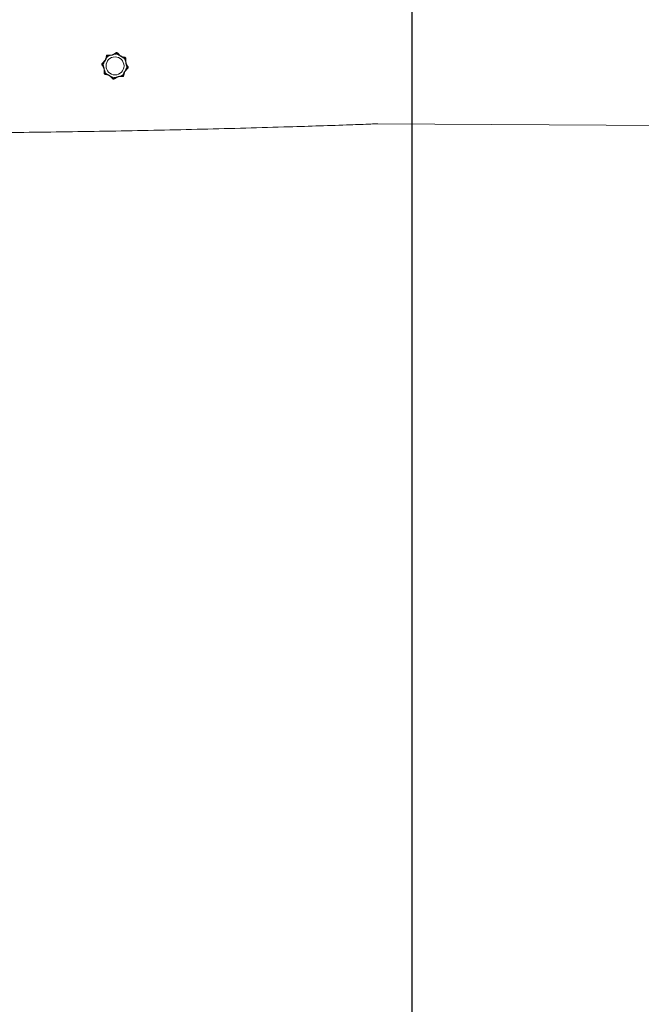
# Model space of a CAD drawing. Units: millimetres. Extents: x -7000 to 7000, y -7000 to 7000.
# Drawn here: x 300 to 1211, y -4051 to -2607 of the extents above; entities that cross this region are included whole.
import ezdxf

# ---------------------------------------------------------------- set-up
doc = ezdxf.new("R2010")
doc.units = ezdxf.units.MM
doc.header["$MEASUREMENT"] = 0

msp = doc.modelspace()

# ---------------------------------------------------------------- linework, layer by layer
msp.add_line((875, -2494.3, 300), (875, -6440.8, 300))
at = {"color": 0, "linetype": 'Continuous', "lineweight": 0}
for p, q in [((435.7, -2658.4), (440.8, -2655.5)), ((442.2, -2656.8), (442.4, -2655.4)), ((443.9, -2655.9), (448.2, -2660)), ((421.6, -2670.4), (425.7, -2666.1)), ((425.2, -2666.6), (425.6, -2666)), ((425.2, -2666.6), (425.2, -2666.7)), ((425.6, -2666), (425.9, -2665.5)), ((425.6, -2666), (425.7, -2666.1)), ((425.7, -2666.1), (427.3, -2660.4)), ((425.9, -2665.3), (425.9, -2665.5)), ((428.3, -2659.2), (429.2, -2660.3)), ((429.8, -2658.5), (435.7, -2658.4)), ((435, -2658.4), (434.9, -2658.4)), ((435, -2658.4), (435.6, -2658.2)), ((435.6, -2658.2), (436.3, -2658.1)), ((435.6, -2658.2), (435.7, -2658.4)), ((436.4, -2658), (436.3, -2658.1)), ((447.7, -2659.5), (447.6, -2659.4)), ((447.7, -2659.5), (448.3, -2659.8)), ((448.3, -2659.8), (448.2, -2660)), ((448.2, -2660), (453.9, -2661.6)), ((448.3, -2659.8), (448.8, -2660.2)), ((448.9, -2660.2), (448.8, -2660.2)), ((454, -2663.5), (455.1, -2662.6)), ((455.8, -2664.1), (455.9, -2670)), ((455.9, -2669.3), (455.9, -2669.2)), ((455.9, -2669.3), (456.1, -2669.9)), ((456.1, -2669.9), (455.9, -2670)), ((455.9, -2670), (458.8, -2675.1)), ((456.1, -2669.9), (456.2, -2670.5)), ((456.3, -2670.7), (456.2, -2670.5)), ((421.1, -2671.9), (422.5, -2672)), ((424.1, -2678.6), (421.2, -2673.5)), ((423.7, -2677.9), (423.8, -2678)), ((423.9, -2678.7), (423.8, -2678)), ((423.9, -2678.7), (424.1, -2678.6)), ((424.1, -2679.3), (423.9, -2678.7)), ((424.2, -2684.5), (424.1, -2678.6)), ((424.1, -2679.3), (424.1, -2679.4)), ((426, -2685.1), (424.9, -2685.9)), ((454.3, -2682.5), (452.7, -2688.2)), ((454.4, -2682.6), (454.1, -2683.1)), ((454.1, -2683.2), (454.1, -2683.1)), ((458.4, -2678.2), (454.3, -2682.5)), ((454.4, -2682.6), (454.3, -2682.5)), ((454.8, -2682), (454.4, -2682.6)), ((454.8, -2682), (454.8, -2681.9)), ((458.9, -2676.7), (457.5, -2676.5)), ((431.8, -2688.6), (426.1, -2687)), ((431.1, -2688.3), (431.2, -2688.4)), ((431.7, -2688.7), (431.2, -2688.4)), ((431.7, -2688.7), (431.8, -2688.6)), ((432.3, -2689.1), (431.7, -2688.7)), ((436.1, -2692.7), (431.8, -2688.6)), ((432.3, -2689.1), (432.4, -2689.1)), ((437.8, -2691.8), (437.6, -2693.2)), ((444.3, -2690.2), (439.2, -2693.1)), ((443.6, -2690.6), (443.7, -2690.5)), ((444.4, -2690.4), (443.7, -2690.5)), ((450.2, -2690.1), (444.3, -2690.2)), ((444.4, -2690.4), (444.3, -2690.2)), ((445, -2690.2), (444.4, -2690.4)), ((445, -2690.2), (445.1, -2690.1)), ((451.7, -2689.4), (450.8, -2688.3)), ((825, -2759.3), (1650, -2764.3))]:
    msp.add_line(p, q, dxfattribs=at)
msp.add_circle((0, 0, 300), 7000)
msp.add_circle((440, -2674.3), 13.2, dxfattribs=at)
for points, knots in [([(441.7, -2656.8), (441.6, -2656.8), (441.6, -2656.8), (441.4, -2656.9), (441.2, -2656.9), (440.8, -2657.1), (440.4, -2657.2), (438.8, -2657.6), (437.7, -2657.9), (436.4, -2658.3), (436.4, -2658.3), (436.3, -2658.3)], [-1.0002443, -1.0002443, -1.0002443, -1.0002443, -0.9831684, -0.9831684, -0.9526565, -0.9526565, -0.8562437, -0.8562437, -0.5655315, -0.5655315, -0.5493331, -0.5493331, -0.5493331, -0.5493331]), ([(440.7, -2655.8), (440.7, -2655.8), (440.5, -2655.9), (440.4, -2655.9), (440.4, -2655.9), (440.4, -2655.9), (440.4, -2655.9), (440.4, -2655.9), (440.4, -2655.9), (440.4, -2655.9), (440.4, -2655.9), (440.4, -2655.8), (440.4, -2655.8), (440.4, -2655.8), (440.4, -2655.8), (440.4, -2655.8), (440.4, -2655.8), (440.5, -2655.7), (440.6, -2655.6), (440.8, -2655.5)], [0, 0, 0, 0, 0.02174223, 0.02174223, 0.02601827, 0.02601827, 0.02789892, 0.02789892, 0.02921621, 0.02921621, 0.03047758, 0.03047758, 0.03220078, 0.03220078, 0.03557757, 0.03557757, 0.0447634, 0.0447634, 0.09044833, 0.09044833, 0.09044833, 0.09044833]), ([(440.8, -2655.5), (441, -2655.4), (441.1, -2655.3), (441.5, -2655.1), (441.7, -2655), (441.9, -2654.9)], [0.9513258, 0.9513258, 0.9513258, 0.9513258, 1.0079171, 1.0079171, 1.1032338, 1.1032338, 1.1032338, 1.1032338]), ([(442.2, -2656.8), (442.2, -2656.8), (442.2, -2656.8), (442, -2656.7), (441.8, -2656.8), (441.7, -2656.8)], [-0.06235471, -0.06235471, -0.06235471, -0.06235471, -0.06220607, -0.06220607, 0, 0, 0, 0]), ([(441.9, -2654.9), (442, -2654.8), (442.1, -2654.8), (442.3, -2654.8), (442.4, -2654.8), (442.5, -2654.8), (442.5, -2654.8), (442.5, -2654.8), (442.5, -2654.8), (442.5, -2654.8)], [0.0028299, 0.0028299, 0.0028299, 0.0028299, 0.0656731, 0.0656731, 0.1317715, 0.1317715, 0.1413403, 0.1413403, 0.147991, 0.147991, 0.147991, 0.147991]), ([(442.5, -2654.8), (442.5, -2654.8), (442.5, -2654.8), (442.5, -2654.8), (442.5, -2654.8), (442.5, -2654.8), (442.5, -2654.8), (442.5, -2654.8), (442.6, -2654.8), (442.6, -2654.8), (442.6, -2654.8), (442.8, -2654.8), (442.9, -2654.9), (443.1, -2655)], [0.147991, 0.147991, 0.147991, 0.147991, 0.1486329, 0.1486329, 0.1554168, 0.1554168, 0.164256, 0.164256, 0.1782573, 0.1782573, 0.2096136, 0.2096136, 0.2752791, 0.2752791, 0.2752791, 0.2752791]), ([(447.6, -2659.7), (446.4, -2659.1), (445.2, -2658.4), (443.6, -2657.5), (443.3, -2657.2), (442.8, -2657), (442.8, -2657), (442.8, -2657)], [-0.4421286, -0.4421286, -0.4421286, -0.4421286, -0.1182977, -0.1182977, -0.0078038, -0.0078038, 0, 0, 0, 0]), ([(443.1, -2655), (443.2, -2655.2), (443.4, -2655.4), (443.7, -2655.6), (443.8, -2655.8), (443.9, -2655.9)], [3.7382233, 3.7382233, 3.7382233, 3.7382233, 3.8335399, 3.8335399, 3.8901312, 3.8901312, 3.8901312, 3.8901312]), ([(443.9, -2655.9), (444.1, -2656.1), (444.2, -2656.2), (444.3, -2656.3), (444.3, -2656.3), (444.3, -2656.3), (444.3, -2656.3), (444.3, -2656.4), (444.3, -2656.4), (444.3, -2656.4), (444.3, -2656.4), (444.3, -2656.4), (444.3, -2656.4), (444.2, -2656.4), (444.2, -2656.4), (444.2, -2656.4), (444.2, -2656.3), (444.2, -2656.3), (444.1, -2656.3), (444.1, -2656.3), (444, -2656.3), (444, -2656.2), (444, -2656.2), (443.9, -2656.2)], [0, 0, 0, 0, 0.0839151, 0.0839151, 0.0989446, 0.0989446, 0.1046848, 0.1046848, 0.1084776, 0.1084776, 0.1119224, 0.1119224, 0.1162276, 0.1162276, 0.1241078, 0.1241078, 0.1430125, 0.1430125, 0.1685672, 0.1685672, 0.220379, 0.220379, 0.2465121, 0.2465121, 0.2465121, 0.2465121]), ([(420.5, -2671.8), (420.5, -2671.8), (420.5, -2671.8), (420.5, -2671.8), (420.5, -2671.8), (420.5, -2671.8), (420.5, -2671.8), (420.5, -2671.7), (420.5, -2671.7), (420.5, -2671.7), (420.5, -2671.6), (420.6, -2671.5), (420.6, -2671.4), (420.8, -2671.2)], [0.1479937, 0.1479937, 0.1479937, 0.1479937, 0.1486355, 0.1486355, 0.1554195, 0.1554195, 0.1642588, 0.1642588, 0.1782601, 0.1782601, 0.2096165, 0.2096165, 0.2752831, 0.2752831, 0.2752831, 0.2752831]), ([(420.8, -2671.2), (420.9, -2671.1), (421.1, -2670.9), (421.4, -2670.6), (421.5, -2670.5), (421.6, -2670.4)], [3.7382233, 3.7382233, 3.7382233, 3.7382233, 3.8335399, 3.8335399, 3.8901312, 3.8901312, 3.8901312, 3.8901312]), ([(421.6, -2670.4), (421.8, -2670.2), (421.9, -2670.1), (422, -2670), (422, -2670), (422.1, -2670), (422.1, -2670), (422.1, -2670), (422.1, -2670), (422.1, -2670), (422.1, -2670), (422.1, -2670), (422.1, -2670), (422.1, -2670), (422.1, -2670), (422.1, -2670.1), (422.1, -2670.1), (422, -2670.1), (422, -2670.1), (422, -2670.2), (422, -2670.2), (421.9, -2670.3), (421.9, -2670.3), (421.9, -2670.3)], [0, 0, 0, 0, 0.0839151, 0.0839151, 0.0989446, 0.0989446, 0.1046848, 0.1046848, 0.1084776, 0.1084776, 0.1119224, 0.1119224, 0.1162276, 0.1162276, 0.1241078, 0.1241078, 0.1430125, 0.1430125, 0.1685672, 0.1685672, 0.220379, 0.220379, 0.2465121, 0.2465121, 0.2465121, 0.2465121]), ([(425.5, -2666.7), (424.8, -2667.9), (424.1, -2669.1), (423.2, -2670.6), (422.9, -2671), (422.7, -2671.4), (422.7, -2671.5), (422.7, -2671.5)], [-0.4429016, -0.4429016, -0.4429016, -0.4429016, -0.118467, -0.118467, -0.0078112, -0.0078112, 0, 0, 0, 0]), ([(425.8, -2666.1), (425.7, -2666.2), (425.7, -2666.2), (425.6, -2666.4), (425.5, -2666.5), (425.5, -2666.7)], [0.00422557, 0.00422557, 0.00422557, 0.00422557, 0.01848472, 0.01848472, 0.04342436, 0.04342436, 0.04342436, 0.04342436]), ([(425.8, -2666.1), (425.8, -2666.1), (425.7, -2666.1), (425.7, -2666.1), (425.7, -2666.1), (425.7, -2666.1)], [-0.01332488, -0.01332488, -0.01332488, -0.01332488, -0.0075834, -0.0075834, 0, 0, 0, 0]), ([(426.1, -2665.6), (426, -2665.7), (425.9, -2665.8), (425.8, -2666), (425.8, -2666.1), (425.8, -2666.1)], [0, 0, 0, 0, 0.03817723, 0.03817723, 0.06694884, 0.06694884, 0.06694884, 0.06694884]), ([(428.8, -2660.8), (428.8, -2660.8), (428.8, -2660.9), (428.7, -2661), (428.6, -2661.1), (428.4, -2661.6), (428.2, -2661.9), (427.4, -2663.3), (426.8, -2664.4), (426.1, -2665.5), (426.1, -2665.5), (426.1, -2665.6)], [-0.9835072, -0.9835072, -0.9835072, -0.9835072, -0.9669539, -0.9669539, -0.9369401, -0.9369401, -0.8421023, -0.8421023, -0.5561783, -0.5561783, -0.5402068, -0.5402068, -0.5402068, -0.5402068]), ([(427.4, -2660.7), (427.4, -2660.8), (427.3, -2660.9), (427.3, -2661), (427.3, -2661), (427.3, -2661), (427.3, -2661), (427.2, -2661), (427.2, -2661), (427.2, -2661), (427.2, -2661), (427.2, -2661), (427.2, -2661), (427.2, -2661), (427.2, -2661), (427.2, -2661), (427.2, -2660.9), (427.2, -2660.9), (427.2, -2660.8), (427.2, -2660.6), (427.3, -2660.5), (427.3, -2660.4)], [0, 0, 0, 0, 0.02163494, 0.02163494, 0.02503799, 0.02503799, 0.02658143, 0.02658143, 0.02759534, 0.02759534, 0.02851464, 0.02851464, 0.02967905, 0.02967905, 0.03180712, 0.03180712, 0.03715407, 0.03715407, 0.05318117, 0.05318117, 0.07430463, 0.07430463, 0.07430463, 0.07430463]), ([(427.3, -2660.4), (427.3, -2660.2), (427.4, -2660.1), (427.5, -2659.7), (427.6, -2659.4), (427.6, -2659.2)], [0.9513258, 0.9513258, 0.9513258, 0.9513258, 1.0079171, 1.0079171, 1.1032338, 1.1032338, 1.1032338, 1.1032338]), ([(427.6, -2659.2), (427.6, -2659.1), (427.7, -2659), (427.8, -2658.8), (427.9, -2658.8), (427.9, -2658.7), (427.9, -2658.7), (428, -2658.7), (428, -2658.7), (428, -2658.7)], [0.0003058, 0.0003058, 0.0003058, 0.0003058, 0.0653852, 0.0653852, 0.1281758, 0.1281758, 0.1373774, 0.1373774, 0.1437039, 0.1437039, 0.1437039, 0.1437039]), ([(428, -2658.7), (428, -2658.7), (428, -2658.7), (428, -2658.7), (428, -2658.7), (428, -2658.7), (428, -2658.7), (428, -2658.7), (428, -2658.7), (428.1, -2658.7), (428.1, -2658.6), (428.2, -2658.6), (428.4, -2658.5), (428.6, -2658.5)], [0.1437039, 0.1437039, 0.1437039, 0.1437039, 0.1444525, 0.1444525, 0.1510698, 0.1510698, 0.1597648, 0.1597648, 0.1735994, 0.1735994, 0.2046593, 0.2046593, 0.2689442, 0.2689442, 0.2689442, 0.2689442]), ([(428.6, -2658.5), (428.7, -2658.5), (429, -2658.5), (429.4, -2658.5), (429.6, -2658.5), (429.8, -2658.5)], [3.7382233, 3.7382233, 3.7382233, 3.7382233, 3.8335399, 3.8335399, 3.8901312, 3.8901312, 3.8901312, 3.8901312]), ([(429.2, -2660.3), (429.2, -2660.3), (429.2, -2660.3), (429, -2660.4), (428.9, -2660.6), (428.8, -2660.8)], [-0.06237952, -0.06237952, -0.06237952, -0.06237952, -0.06222742, -0.06222742, 0, 0, 0, 0]), ([(435.1, -2658.6), (433.8, -2659), (432.4, -2659.4), (430.7, -2659.8), (430.2, -2659.9), (429.8, -2660), (429.7, -2660), (429.7, -2660.1)], [-0.450191, -0.450191, -0.450191, -0.450191, -0.1204129, -0.1204129, -0.0078888, -0.0078888, 0, 0, 0, 0]), ([(429.8, -2658.5), (430, -2658.5), (430.2, -2658.5), (430.3, -2658.6), (430.3, -2658.6), (430.3, -2658.6), (430.3, -2658.6), (430.3, -2658.6), (430.3, -2658.6), (430.3, -2658.6), (430.3, -2658.6), (430.3, -2658.6), (430.3, -2658.6), (430.3, -2658.6), (430.3, -2658.6), (430.3, -2658.6), (430.3, -2658.6), (430.2, -2658.6), (430.2, -2658.7), (430.1, -2658.7), (430.1, -2658.7), (430, -2658.7)], [0, 0, 0, 0, 0.083782, 0.083782, 0.0989561, 0.0989561, 0.1046942, 0.1046942, 0.1084847, 0.1084847, 0.1119261, 0.1119261, 0.1162251, 0.1162251, 0.1240905, 0.1240905, 0.1441922, 0.1441922, 0.1755415, 0.1755415, 0.2440323, 0.2440323, 0.2440323, 0.2440323]), ([(435.7, -2658.5), (435.6, -2658.5), (435.6, -2658.5), (435.4, -2658.5), (435.3, -2658.6), (435.1, -2658.6)], [0.00423468, 0.00423468, 0.00423468, 0.00423468, 0.01827666, 0.01827666, 0.04341631, 0.04341631, 0.04341631, 0.04341631]), ([(436.3, -2658.3), (436.2, -2658.3), (436, -2658.4), (435.8, -2658.4), (435.8, -2658.4), (435.7, -2658.5)], [0, 0, 0, 0, 0.03827623, 0.03827623, 0.0670909, 0.0670909, 0.0670909, 0.0670909]), ([(435.7, -2658.5), (435.7, -2658.4), (435.7, -2658.4), (435.7, -2658.4), (435.7, -2658.4), (435.7, -2658.4)], [0.01859184, 0.01859184, 0.01859184, 0.01859184, 0.02428669, 0.02428669, 0.03187873, 0.03187873, 0.03187873, 0.03187873]), ([(448.2, -2660), (448.1, -2660), (448.1, -2660), (447.9, -2659.9), (447.7, -2659.8), (447.6, -2659.7)], [0.00423663, 0.00423663, 0.00423663, 0.00423663, 0.01823074, 0.01823074, 0.04341037, 0.04341037, 0.04341037, 0.04341037]), ([(448.2, -2660), (448.2, -2660), (448.2, -2660), (448.2, -2660), (448.2, -2660), (448.2, -2660)], [-0.01326086, -0.01326086, -0.01326086, -0.01326086, -0.0075834, -0.0075834, 0, 0, 0, 0]), ([(448.7, -2660.4), (448.6, -2660.3), (448.5, -2660.2), (448.3, -2660.1), (448.2, -2660.1), (448.2, -2660)], [0, 0, 0, 0, 0.03830031, 0.03830031, 0.06712735, 0.06712735, 0.06712735, 0.06712735]), ([(453.5, -2663.1), (453.5, -2663.1), (453.4, -2663), (453.3, -2663), (453.2, -2662.9), (452.7, -2662.6), (452.4, -2662.5), (451, -2661.7), (449.9, -2661.1), (448.8, -2660.4), (448.7, -2660.4), (448.7, -2660.4)], [-0.9823146, -0.9823146, -0.9823146, -0.9823146, -0.9655303, -0.9655303, -0.9355677, -0.9355677, -0.8408895, -0.8408895, -0.5554016, -0.5554016, -0.5395267, -0.5395267, -0.5395267, -0.5395267]), ([(453.6, -2661.7), (453.5, -2661.7), (453.4, -2661.6), (453.3, -2661.6), (453.3, -2661.6), (453.3, -2661.5), (453.3, -2661.5), (453.3, -2661.5), (453.3, -2661.5), (453.3, -2661.5), (453.3, -2661.5), (453.3, -2661.5), (453.3, -2661.5), (453.3, -2661.5), (453.3, -2661.5), (453.3, -2661.5), (453.3, -2661.5), (453.4, -2661.5), (453.5, -2661.5), (453.7, -2661.5), (453.8, -2661.6), (453.9, -2661.6)], [0, 0, 0, 0, 0.02163494, 0.02163494, 0.02503799, 0.02503799, 0.02658143, 0.02658143, 0.02759534, 0.02759534, 0.02851464, 0.02851464, 0.02967905, 0.02967905, 0.03180712, 0.03180712, 0.03715407, 0.03715407, 0.05318117, 0.05318117, 0.07430463, 0.07430463, 0.07430463, 0.07430463]), ([(454, -2663.5), (454, -2663.5), (454, -2663.5), (453.9, -2663.3), (453.7, -2663.2), (453.5, -2663.1)], [-0.06235471, -0.06235471, -0.06235471, -0.06235471, -0.06220607, -0.06220607, 0, 0, 0, 0]), ([(453.9, -2661.6), (454, -2661.6), (454.2, -2661.7), (454.6, -2661.8), (454.9, -2661.9), (455, -2661.9)], [0.9513258, 0.9513258, 0.9513258, 0.9513258, 1.0079171, 1.0079171, 1.1032338, 1.1032338, 1.1032338, 1.1032338]), ([(455.7, -2669.4), (455.3, -2668), (454.9, -2666.7), (454.5, -2665), (454.4, -2664.5), (454.2, -2664.1), (454.2, -2664), (454.2, -2664)], [-0.4421286, -0.4421286, -0.4421286, -0.4421286, -0.1182977, -0.1182977, -0.0078038, -0.0078038, 0, 0, 0, 0]), ([(455, -2661.9), (455.2, -2661.9), (455.3, -2662), (455.4, -2662.1), (455.5, -2662.2), (455.5, -2662.2), (455.5, -2662.2), (455.6, -2662.2), (455.6, -2662.2), (455.6, -2662.3)], [0.0003075, 0.0003075, 0.0003075, 0.0003075, 0.0653858, 0.0653858, 0.1281779, 0.1281779, 0.1373797, 0.1373797, 0.1437063, 0.1437063, 0.1437063, 0.1437063]), ([(455.6, -2662.3), (455.6, -2662.3), (455.6, -2662.3), (455.6, -2662.3), (455.6, -2662.3), (455.6, -2662.3), (455.6, -2662.3), (455.6, -2662.3), (455.6, -2662.3), (455.6, -2662.3), (455.6, -2662.4), (455.7, -2662.5), (455.8, -2662.7), (455.8, -2662.9)], [0.1437063, 0.1437063, 0.1437063, 0.1437063, 0.1444549, 0.1444549, 0.1510723, 0.1510723, 0.1597674, 0.1597674, 0.173602, 0.173602, 0.2046621, 0.2046621, 0.2689484, 0.2689484, 0.2689484, 0.2689484]), ([(455.8, -2664.1), (455.8, -2664.3), (455.8, -2664.5), (455.7, -2664.6), (455.7, -2664.6), (455.7, -2664.6), (455.7, -2664.6), (455.7, -2664.6), (455.7, -2664.6), (455.7, -2664.6), (455.7, -2664.6), (455.7, -2664.6), (455.7, -2664.6), (455.7, -2664.6), (455.7, -2664.6), (455.7, -2664.6), (455.7, -2664.6), (455.6, -2664.5), (455.6, -2664.5), (455.6, -2664.4), (455.6, -2664.3), (455.6, -2664.3)], [0, 0, 0, 0, 0.083782, 0.083782, 0.0989561, 0.0989561, 0.1046942, 0.1046942, 0.1084847, 0.1084847, 0.1119261, 0.1119261, 0.1162251, 0.1162251, 0.1240905, 0.1240905, 0.1441922, 0.1441922, 0.1755415, 0.1755415, 0.2440323, 0.2440323, 0.2440323, 0.2440323]), ([(455.8, -2670), (455.8, -2669.9), (455.8, -2669.9), (455.7, -2669.7), (455.7, -2669.5), (455.7, -2669.4)], [0.00423663, 0.00423663, 0.00423663, 0.00423663, 0.01823074, 0.01823074, 0.04341037, 0.04341037, 0.04341037, 0.04341037]), ([(455.8, -2662.9), (455.8, -2663), (455.8, -2663.3), (455.8, -2663.7), (455.8, -2663.9), (455.8, -2664.1)], [3.7382233, 3.7382233, 3.7382233, 3.7382233, 3.8335399, 3.8335399, 3.8901312, 3.8901312, 3.8901312, 3.8901312]), ([(455.8, -2670), (455.8, -2670), (455.9, -2670), (455.9, -2670), (455.9, -2670), (455.9, -2670)], [0.01860277, 0.01860277, 0.01860277, 0.01860277, 0.02428669, 0.02428669, 0.03187873, 0.03187873, 0.03187873, 0.03187873]), ([(456, -2670.6), (456, -2670.5), (455.9, -2670.3), (455.9, -2670.1), (455.8, -2670), (455.8, -2670)], [0, 0, 0, 0, 0.03830031, 0.03830031, 0.06712735, 0.06712735, 0.06712735, 0.06712735]), ([(457.5, -2675.9), (457.5, -2675.9), (457.4, -2675.8), (457.4, -2675.7), (457.4, -2675.5), (457.2, -2675), (457.1, -2674.7), (456.7, -2673.1), (456.4, -2672), (456, -2670.7), (456, -2670.7), (456, -2670.6)], [-0.9823146, -0.9823146, -0.9823146, -0.9823146, -0.9655303, -0.9655303, -0.9355677, -0.9355677, -0.8408895, -0.8408895, -0.5554016, -0.5554016, -0.5395267, -0.5395267, -0.5395267, -0.5395267]), ([(420.6, -2672.4), (420.6, -2672.3), (420.5, -2672.2), (420.5, -2672), (420.5, -2671.9), (420.5, -2671.8), (420.5, -2671.8), (420.5, -2671.8), (420.5, -2671.8), (420.5, -2671.8)], [0.0028316, 0.0028316, 0.0028316, 0.0028316, 0.0656737, 0.0656737, 0.1317737, 0.1317737, 0.1413427, 0.1413427, 0.1479937, 0.1479937, 0.1479937, 0.1479937]), ([(421.2, -2673.5), (421.1, -2673.3), (421, -2673.2), (420.8, -2672.8), (420.7, -2672.6), (420.6, -2672.4)], [0.9513258, 0.9513258, 0.9513258, 0.9513258, 1.0079171, 1.0079171, 1.1032338, 1.1032338, 1.1032338, 1.1032338]), ([(421.1, -2671.9), (421.2, -2672.3), (421.3, -2672.8), (421.4, -2673.3), (421.5, -2673.4), (421.5, -2673.6)], [0.0252215, 0.0252215, 0.0252215, 0.0252215, 0.1707724, 0.1707724, 0.2082955, 0.2082955, 0.2082955, 0.2082955]), ([(421.5, -2673.6), (421.5, -2673.6), (421.6, -2673.8), (421.6, -2673.9), (421.6, -2673.9), (421.6, -2673.9), (421.6, -2673.9), (421.6, -2673.9), (421.6, -2673.9), (421.6, -2673.9), (421.6, -2673.9), (421.6, -2673.9), (421.6, -2673.9), (421.6, -2673.9), (421.5, -2673.9), (421.5, -2673.9), (421.5, -2673.9), (421.4, -2673.8), (421.3, -2673.6), (421.2, -2673.5)], [0, 0, 0, 0, 0.02174229, 0.02174229, 0.02601809, 0.02601809, 0.02789878, 0.02789878, 0.02921606, 0.02921606, 0.0304774, 0.0304774, 0.03220048, 0.03220048, 0.03557693, 0.03557693, 0.04476146, 0.04476146, 0.09044466, 0.09044466, 0.09044466, 0.09044466]), ([(422.5, -2672), (422.5, -2672), (422.5, -2672), (422.4, -2672.2), (422.5, -2672.4), (422.5, -2672.6)], [-0.06235645, -0.06235645, -0.06235645, -0.06235645, -0.06220747, -0.06220747, 0, 0, 0, 0]), ([(422.5, -2672.6), (422.5, -2672.7), (422.6, -2672.7), (422.6, -2672.9), (422.6, -2673), (422.8, -2673.5), (422.9, -2673.9), (423.3, -2675.4), (423.6, -2676.6), (424, -2677.9), (424, -2677.9), (424, -2678)], [-0.9823146, -0.9823146, -0.9823146, -0.9823146, -0.9655303, -0.9655303, -0.9355677, -0.9355677, -0.8408895, -0.8408895, -0.5554016, -0.5554016, -0.5395267, -0.5395267, -0.5395267, -0.5395267]), ([(424, -2678), (424, -2678.1), (424.1, -2678.2), (424.1, -2678.5), (424.2, -2678.5), (424.2, -2678.6)], [0, 0, 0, 0, 0.03830031, 0.03830031, 0.06712735, 0.06712735, 0.06712735, 0.06712735]), ([(424.2, -2678.6), (424.2, -2678.6), (424.1, -2678.6), (424.1, -2678.6), (424.1, -2678.6), (424.1, -2678.6)], [0.01860277, 0.01860277, 0.01860277, 0.01860277, 0.02428669, 0.02428669, 0.03187873, 0.03187873, 0.03187873, 0.03187873]), ([(424.2, -2678.6), (424.2, -2678.6), (424.2, -2678.7), (424.3, -2678.9), (424.3, -2679), (424.3, -2679.2)], [0.00423663, 0.00423663, 0.00423663, 0.00423663, 0.01823074, 0.01823074, 0.04341037, 0.04341037, 0.04341037, 0.04341037]), ([(424.2, -2684.5), (424.2, -2684.3), (424.2, -2684.1), (424.3, -2684), (424.3, -2684), (424.3, -2683.9), (424.3, -2683.9), (424.3, -2683.9), (424.3, -2683.9), (424.3, -2683.9), (424.3, -2683.9), (424.3, -2683.9), (424.3, -2684), (424.3, -2684), (424.3, -2684), (424.3, -2684), (424.3, -2684), (424.4, -2684), (424.4, -2684.1), (424.4, -2684.2), (424.4, -2684.2), (424.4, -2684.3)], [0, 0, 0, 0, 0.083782, 0.083782, 0.0989561, 0.0989561, 0.1046942, 0.1046942, 0.1084847, 0.1084847, 0.1119261, 0.1119261, 0.1162251, 0.1162251, 0.1240905, 0.1240905, 0.1441922, 0.1441922, 0.1755436, 0.1755436, 0.2440325, 0.2440325, 0.2440325, 0.2440325]), ([(424.2, -2685.7), (424.2, -2685.5), (424.2, -2685.3), (424.2, -2684.9), (424.2, -2684.7), (424.2, -2684.5)], [3.7382233, 3.7382233, 3.7382233, 3.7382233, 3.8335399, 3.8335399, 3.8901312, 3.8901312, 3.8901312, 3.8901312]), ([(424.4, -2686.3), (424.4, -2686.3), (424.4, -2686.3), (424.4, -2686.3), (424.4, -2686.3), (424.4, -2686.3), (424.4, -2686.3), (424.4, -2686.3), (424.4, -2686.3), (424.4, -2686.2), (424.4, -2686.2), (424.3, -2686.1), (424.2, -2685.9), (424.2, -2685.7)], [0.1437063, 0.1437063, 0.1437063, 0.1437063, 0.1444549, 0.1444549, 0.1510723, 0.1510723, 0.1597674, 0.1597674, 0.173602, 0.173602, 0.2046621, 0.2046621, 0.2689484, 0.2689484, 0.2689484, 0.2689484]), ([(424.3, -2679.2), (424.7, -2680.5), (425.1, -2681.9), (425.5, -2683.6), (425.6, -2684), (425.8, -2684.5), (425.8, -2684.5), (425.8, -2684.6)], [-0.4421286, -0.4421286, -0.4421286, -0.4421286, -0.1182977, -0.1182977, -0.0078038, -0.0078038, 0, 0, 0, 0]), ([(426, -2685.1), (426, -2685.1), (426, -2685.1), (426.1, -2685.3), (426.3, -2685.4), (426.5, -2685.5)], [-0.06235471, -0.06235471, -0.06235471, -0.06235471, -0.06220607, -0.06220607, 0, 0, 0, 0]), ([(426.5, -2685.5), (426.5, -2685.5), (426.6, -2685.5), (426.7, -2685.6), (426.8, -2685.7), (427.3, -2685.9), (427.6, -2686.1), (429, -2686.9), (430.1, -2687.5), (431.2, -2688.1), (431.3, -2688.2), (431.3, -2688.2)], [-0.9823146, -0.9823146, -0.9823146, -0.9823146, -0.9655303, -0.9655303, -0.9355677, -0.9355677, -0.8408895, -0.8408895, -0.5554016, -0.5554016, -0.5395267, -0.5395267, -0.5395267, -0.5395267]), ([(451.2, -2687.8), (451.2, -2687.8), (451.2, -2687.7), (451.3, -2687.6), (451.4, -2687.4), (451.6, -2687), (451.8, -2686.7), (452.6, -2685.3), (453.2, -2684.2), (453.9, -2683.1), (453.9, -2683), (453.9, -2683)], [-0.9823146, -0.9823146, -0.9823146, -0.9823146, -0.9655303, -0.9655303, -0.9355677, -0.9355677, -0.8408895, -0.8408895, -0.5554016, -0.5554016, -0.5395267, -0.5395267, -0.5395267, -0.5395267]), ([(453.9, -2683), (454, -2682.9), (454.1, -2682.8), (454.2, -2682.6), (454.2, -2682.5), (454.2, -2682.4)], [0, 0, 0, 0, 0.03830031, 0.03830031, 0.06712735, 0.06712735, 0.06712735, 0.06712735]), ([(454.2, -2682.4), (454.3, -2682.4), (454.3, -2682.3), (454.4, -2682.2), (454.5, -2682), (454.5, -2681.9)], [0.00423663, 0.00423663, 0.00423663, 0.00423663, 0.01823074, 0.01823074, 0.04341037, 0.04341037, 0.04341037, 0.04341037]), ([(454.2, -2682.4), (454.2, -2682.4), (454.3, -2682.4), (454.3, -2682.5), (454.3, -2682.5), (454.3, -2682.5)], [-0.01326086, -0.01326086, -0.01326086, -0.01326086, -0.0075834, -0.0075834, 0, 0, 0, 0]), ([(454.5, -2681.9), (455.2, -2680.7), (455.9, -2679.5), (456.8, -2677.9), (457.1, -2677.5), (457.3, -2677.1), (457.3, -2677.1), (457.3, -2677.1)], [-0.4421286, -0.4421286, -0.4421286, -0.4421286, -0.1182977, -0.1182977, -0.0078038, -0.0078038, 0, 0, 0, 0]), ([(457.5, -2676.5), (457.5, -2676.5), (457.5, -2676.5), (457.6, -2676.3), (457.5, -2676.1), (457.5, -2675.9)], [-0.06235471, -0.06235471, -0.06235471, -0.06235471, -0.06220607, -0.06220607, 0, 0, 0, 0]), ([(458.4, -2678.2), (458.2, -2678.4), (458.1, -2678.5), (458, -2678.6), (458, -2678.6), (457.9, -2678.6), (457.9, -2678.6), (457.9, -2678.6), (457.9, -2678.6), (457.9, -2678.6), (457.9, -2678.6), (457.9, -2678.5), (457.9, -2678.5), (457.9, -2678.5), (457.9, -2678.5), (457.9, -2678.5), (457.9, -2678.5), (458, -2678.5), (458, -2678.4), (458, -2678.4), (458, -2678.3), (458.1, -2678.3), (458.1, -2678.3), (458.1, -2678.2)], [0, 0, 0, 0, 0.0839151, 0.0839151, 0.0989446, 0.0989446, 0.1046848, 0.1046848, 0.1084776, 0.1084776, 0.1119224, 0.1119224, 0.1162276, 0.1162276, 0.1241078, 0.1241078, 0.1430125, 0.1430125, 0.1685672, 0.1685672, 0.220379, 0.220379, 0.2465121, 0.2465121, 0.2465121, 0.2465121]), ([(458.5, -2675), (458.5, -2675), (458.4, -2674.8), (458.4, -2674.7), (458.4, -2674.7), (458.4, -2674.7), (458.4, -2674.7), (458.4, -2674.7), (458.4, -2674.7), (458.4, -2674.7), (458.4, -2674.7), (458.4, -2674.7), (458.4, -2674.7), (458.4, -2674.7), (458.5, -2674.7), (458.5, -2674.7), (458.5, -2674.7), (458.6, -2674.8), (458.7, -2674.9), (458.8, -2675.1)], [0, 0, 0, 0, 0.02174223, 0.02174223, 0.02601828, 0.02601828, 0.02789892, 0.02789892, 0.02921621, 0.02921621, 0.03047758, 0.03047758, 0.03220078, 0.03220078, 0.03557757, 0.03557757, 0.0447634, 0.0447634, 0.09044834, 0.09044834, 0.09044834, 0.09044834]), ([(459.2, -2677.4), (459.1, -2677.5), (458.9, -2677.7), (458.6, -2678), (458.5, -2678.1), (458.4, -2678.2)], [3.7382233, 3.7382233, 3.7382233, 3.7382233, 3.8335399, 3.8335399, 3.8901312, 3.8901312, 3.8901312, 3.8901312]), ([(458.8, -2675.1), (458.9, -2675.3), (459, -2675.4), (459.2, -2675.8), (459.3, -2676), (459.4, -2676.2)], [0.9513258, 0.9513258, 0.9513258, 0.9513258, 1.0079171, 1.0079171, 1.1032338, 1.1032338, 1.1032338, 1.1032338]), ([(459.5, -2676.8), (459.5, -2676.8), (459.5, -2676.8), (459.5, -2676.8), (459.5, -2676.8), (459.5, -2676.8), (459.5, -2676.8), (459.5, -2676.8), (459.5, -2676.8), (459.5, -2676.9), (459.5, -2676.9), (459.4, -2677.1), (459.4, -2677.2), (459.2, -2677.4)], [0.1479937, 0.1479937, 0.1479937, 0.1479937, 0.1486355, 0.1486355, 0.1554195, 0.1554195, 0.1642588, 0.1642588, 0.1782601, 0.1782601, 0.2096165, 0.2096165, 0.2752831, 0.2752831, 0.2752831, 0.2752831]), ([(459.4, -2676.2), (459.4, -2676.3), (459.5, -2676.4), (459.5, -2676.6), (459.5, -2676.7), (459.5, -2676.8), (459.5, -2676.8), (459.5, -2676.8), (459.5, -2676.8), (459.5, -2676.8)], [0.0028316, 0.0028316, 0.0028316, 0.0028316, 0.0656737, 0.0656737, 0.1317737, 0.1317737, 0.1413427, 0.1413427, 0.1479937, 0.1479937, 0.1479937, 0.1479937]), ([(425, -2686.7), (424.8, -2686.6), (424.7, -2686.6), (424.6, -2686.5), (424.5, -2686.4), (424.5, -2686.3), (424.5, -2686.3), (424.4, -2686.3), (424.4, -2686.3), (424.4, -2686.3)], [0.0003075, 0.0003075, 0.0003075, 0.0003075, 0.0653858, 0.0653858, 0.1281779, 0.1281779, 0.1373797, 0.1373797, 0.1437063, 0.1437063, 0.1437063, 0.1437063]), ([(426.1, -2687), (426, -2686.9), (425.8, -2686.9), (425.4, -2686.8), (425.1, -2686.7), (425, -2686.7)], [0.9513258, 0.9513258, 0.9513258, 0.9513258, 1.0079171, 1.0079171, 1.1032338, 1.1032338, 1.1032338, 1.1032338]), ([(426.4, -2686.8), (426.5, -2686.9), (426.6, -2686.9), (426.7, -2687), (426.7, -2687), (426.7, -2687), (426.7, -2687), (426.7, -2687), (426.7, -2687), (426.7, -2687), (426.7, -2687.1), (426.7, -2687.1), (426.7, -2687.1), (426.7, -2687.1), (426.7, -2687.1), (426.7, -2687.1), (426.7, -2687.1), (426.6, -2687.1), (426.5, -2687.1), (426.3, -2687), (426.2, -2687), (426.1, -2687)], [0, 0, 0, 0, 0.02163494, 0.02163494, 0.02503799, 0.02503799, 0.02658143, 0.02658143, 0.02759534, 0.02759534, 0.02851464, 0.02851464, 0.02967905, 0.02967905, 0.03180712, 0.03180712, 0.03715407, 0.03715407, 0.05318117, 0.05318117, 0.07430463, 0.07430463, 0.07430463, 0.07430463]), ([(431.3, -2688.2), (431.4, -2688.3), (431.5, -2688.3), (431.7, -2688.5), (431.8, -2688.5), (431.8, -2688.5)], [0, 0, 0, 0, 0.03830031, 0.03830031, 0.06712735, 0.06712735, 0.06712735, 0.06712735]), ([(431.8, -2688.5), (431.9, -2688.5), (431.9, -2688.6), (432.1, -2688.7), (432.3, -2688.8), (432.4, -2688.8)], [0.00423663, 0.00423663, 0.00423663, 0.00423663, 0.01823074, 0.01823074, 0.04341037, 0.04341037, 0.04341037, 0.04341037]), ([(431.8, -2688.5), (431.8, -2688.5), (431.8, -2688.5), (431.8, -2688.6), (431.8, -2688.6), (431.8, -2688.6)], [-0.01326086, -0.01326086, -0.01326086, -0.01326086, -0.0075834, -0.0075834, 0, 0, 0, 0]), ([(432.4, -2688.8), (433.6, -2689.5), (434.8, -2690.2), (436.4, -2691.1), (436.7, -2691.3), (437.2, -2691.6), (437.2, -2691.6), (437.2, -2691.6)], [-0.4421286, -0.4421286, -0.4421286, -0.4421286, -0.1182977, -0.1182977, -0.0078038, -0.0078038, 0, 0, 0, 0]), ([(436.1, -2692.7), (435.9, -2692.5), (435.8, -2692.4), (435.7, -2692.3), (435.7, -2692.2), (435.7, -2692.2), (435.7, -2692.2), (435.7, -2692.2), (435.7, -2692.2), (435.7, -2692.2), (435.7, -2692.2), (435.7, -2692.2), (435.7, -2692.2), (435.8, -2692.2), (435.8, -2692.2), (435.8, -2692.2), (435.8, -2692.2), (435.8, -2692.2), (435.9, -2692.3), (435.9, -2692.3), (436, -2692.3), (436, -2692.3), (436, -2692.4), (436.1, -2692.4)], [0, 0, 0, 0, 0.0839151, 0.0839151, 0.0989446, 0.0989446, 0.1046848, 0.1046848, 0.1084776, 0.1084776, 0.1119224, 0.1119224, 0.1162276, 0.1162276, 0.1241078, 0.1241078, 0.1430125, 0.1430125, 0.1685672, 0.1685672, 0.220379, 0.220379, 0.2465121, 0.2465121, 0.2465121, 0.2465121]), ([(436.9, -2693.5), (436.8, -2693.4), (436.6, -2693.2), (436.3, -2692.9), (436.2, -2692.8), (436.1, -2692.7)], [3.7382233, 3.7382233, 3.7382233, 3.7382233, 3.8335399, 3.8335399, 3.8901312, 3.8901312, 3.8901312, 3.8901312]), ([(437.5, -2693.8), (437.5, -2693.8), (437.5, -2693.8), (437.5, -2693.8), (437.5, -2693.8), (437.5, -2693.8), (437.5, -2693.8), (437.5, -2693.8), (437.4, -2693.8), (437.4, -2693.8), (437.4, -2693.8), (437.2, -2693.7), (437.1, -2693.7), (436.9, -2693.5)], [0.1479934, 0.1479934, 0.1479934, 0.1479934, 0.1486352, 0.1486352, 0.1554192, 0.1554192, 0.1642585, 0.1642585, 0.1782597, 0.1782597, 0.2096161, 0.2096161, 0.2752826, 0.2752826, 0.2752826, 0.2752826]), ([(438.1, -2693.7), (438, -2693.7), (437.9, -2693.8), (437.7, -2693.8), (437.6, -2693.8), (437.5, -2693.8), (437.5, -2693.8), (437.5, -2693.8), (437.5, -2693.8), (437.5, -2693.8)], [0.0028316, 0.0028316, 0.0028316, 0.0028316, 0.0656741, 0.0656741, 0.1317735, 0.1317735, 0.1413425, 0.1413425, 0.1479934, 0.1479934, 0.1479934, 0.1479934]), ([(437.6, -2693.2), (438, -2693.1), (438.5, -2693), (439, -2692.9), (439.2, -2692.8), (439.3, -2692.8)], [0.0252215, 0.0252215, 0.0252215, 0.0252215, 0.1707724, 0.1707724, 0.2082955, 0.2082955, 0.2082955, 0.2082955]), ([(437.8, -2691.8), (437.8, -2691.8), (437.8, -2691.8), (438, -2691.8), (438.2, -2691.8), (438.3, -2691.8)], [-0.06235471, -0.06235471, -0.06235471, -0.06235471, -0.06220607, -0.06220607, 0, 0, 0, 0]), ([(439.2, -2693.1), (439, -2693.2), (438.9, -2693.3), (438.5, -2693.5), (438.3, -2693.6), (438.1, -2693.7)], [0.9513258, 0.9513258, 0.9513258, 0.9513258, 1.0079171, 1.0079171, 1.1032338, 1.1032338, 1.1032338, 1.1032338]), ([(438.3, -2691.8), (438.4, -2691.8), (438.4, -2691.7), (438.6, -2691.7), (438.8, -2691.6), (439.2, -2691.5), (439.6, -2691.4), (441.2, -2691), (442.3, -2690.7), (443.6, -2690.3), (443.6, -2690.3), (443.7, -2690.3)], [-0.9823146, -0.9823146, -0.9823146, -0.9823146, -0.9655303, -0.9655303, -0.9355677, -0.9355677, -0.8408895, -0.8408895, -0.5554016, -0.5554016, -0.5395267, -0.5395267, -0.5395267, -0.5395267]), ([(439.3, -2692.8), (439.3, -2692.8), (439.5, -2692.7), (439.6, -2692.7), (439.6, -2692.7), (439.6, -2692.7), (439.6, -2692.7), (439.6, -2692.7), (439.6, -2692.7), (439.6, -2692.7), (439.6, -2692.7), (439.6, -2692.7), (439.6, -2692.7), (439.6, -2692.7), (439.6, -2692.7), (439.6, -2692.8), (439.6, -2692.8), (439.5, -2692.9), (439.4, -2693), (439.2, -2693.1)], [0, 0, 0, 0, 0.02174229, 0.02174229, 0.02601809, 0.02601809, 0.02789878, 0.02789878, 0.02921607, 0.02921607, 0.0304774, 0.0304774, 0.03220048, 0.03220048, 0.03557693, 0.03557693, 0.04476146, 0.04476146, 0.09044467, 0.09044467, 0.09044467, 0.09044467]), ([(443.7, -2690.3), (443.8, -2690.2), (444, -2690.2), (444.2, -2690.2), (444.2, -2690.1), (444.3, -2690.1)], [0, 0, 0, 0, 0.03830031, 0.03830031, 0.06712735, 0.06712735, 0.06712735, 0.06712735]), ([(444.3, -2690.1), (444.4, -2690.1), (444.4, -2690.1), (444.6, -2690), (444.7, -2690), (444.9, -2690)], [0.00423663, 0.00423663, 0.00423663, 0.00423663, 0.01823074, 0.01823074, 0.04341037, 0.04341037, 0.04341037, 0.04341037]), ([(444.3, -2690.1), (444.3, -2690.1), (444.3, -2690.1), (444.3, -2690.2), (444.3, -2690.2), (444.3, -2690.2)], [0.01860277, 0.01860277, 0.01860277, 0.01860277, 0.02428669, 0.02428669, 0.03187873, 0.03187873, 0.03187873, 0.03187873]), ([(444.9, -2690), (446.2, -2689.6), (447.6, -2689.2), (449.3, -2688.8), (449.8, -2688.7), (450.2, -2688.5), (450.3, -2688.5), (450.3, -2688.5)], [-0.4421286, -0.4421286, -0.4421286, -0.4421286, -0.1182977, -0.1182977, -0.0078038, -0.0078038, 0, 0, 0, 0]), ([(450.2, -2690.1), (450, -2690.1), (449.8, -2690.1), (449.7, -2690), (449.7, -2690), (449.7, -2690), (449.7, -2690), (449.7, -2690), (449.7, -2690), (449.7, -2690), (449.7, -2690), (449.7, -2690), (449.7, -2690), (449.7, -2690), (449.7, -2690), (449.7, -2690), (449.7, -2689.9), (449.8, -2689.9), (449.8, -2689.9), (449.9, -2689.9), (449.9, -2689.9), (450, -2689.9)], [0, 0, 0, 0, 0.083782, 0.083782, 0.0989561, 0.0989561, 0.1046942, 0.1046942, 0.1084847, 0.1084847, 0.1119261, 0.1119261, 0.1162251, 0.1162251, 0.1240905, 0.1240905, 0.1441922, 0.1441922, 0.1755436, 0.1755436, 0.2440325, 0.2440325, 0.2440325, 0.2440325]), ([(451.4, -2690.1), (451.3, -2690.1), (451, -2690.1), (450.6, -2690.1), (450.4, -2690.1), (450.2, -2690.1)], [3.7382233, 3.7382233, 3.7382233, 3.7382233, 3.8335399, 3.8335399, 3.8901312, 3.8901312, 3.8901312, 3.8901312]), ([(450.8, -2688.3), (450.8, -2688.3), (450.8, -2688.3), (451, -2688.1), (451.1, -2688), (451.2, -2687.8)], [-0.06235471, -0.06235471, -0.06235471, -0.06235471, -0.06220607, -0.06220607, 0, 0, 0, 0]), ([(452, -2689.8), (452, -2689.8), (452, -2689.8), (452, -2689.9), (452, -2689.9), (452, -2689.9), (452, -2689.9), (452, -2689.9), (452, -2689.9), (451.9, -2689.9), (451.9, -2689.9), (451.8, -2690), (451.6, -2690.1), (451.4, -2690.1)], [0.1437039, 0.1437039, 0.1437039, 0.1437039, 0.1444525, 0.1444525, 0.1510698, 0.1510698, 0.1597648, 0.1597648, 0.1735994, 0.1735994, 0.2046593, 0.2046593, 0.2689442, 0.2689442, 0.2689442, 0.2689442]), ([(452.4, -2689.3), (452.4, -2689.4), (452.3, -2689.5), (452.2, -2689.7), (452.1, -2689.8), (452.1, -2689.8), (452.1, -2689.8), (452, -2689.8), (452, -2689.8), (452, -2689.8)], [0.0003058, 0.0003058, 0.0003058, 0.0003058, 0.0653852, 0.0653852, 0.1281758, 0.1281758, 0.1373774, 0.1373774, 0.1437039, 0.1437039, 0.1437039, 0.1437039]), ([(452.7, -2688.2), (452.7, -2688.3), (452.6, -2688.5), (452.5, -2688.9), (452.4, -2689.1), (452.4, -2689.3)], [0.9513258, 0.9513258, 0.9513258, 0.9513258, 1.0079171, 1.0079171, 1.1032338, 1.1032338, 1.1032338, 1.1032338]), ([(452.6, -2687.9), (452.6, -2687.8), (452.7, -2687.7), (452.7, -2687.6), (452.7, -2687.6), (452.7, -2687.6), (452.7, -2687.6), (452.8, -2687.6), (452.8, -2687.6), (452.8, -2687.6), (452.8, -2687.6), (452.8, -2687.6), (452.8, -2687.6), (452.8, -2687.6), (452.8, -2687.6), (452.8, -2687.6), (452.8, -2687.6), (452.8, -2687.7), (452.8, -2687.8), (452.8, -2687.9), (452.7, -2688.1), (452.7, -2688.2)], [0, 0, 0, 0, 0.02163494, 0.02163494, 0.02503799, 0.02503799, 0.02658143, 0.02658143, 0.02759534, 0.02759534, 0.02851464, 0.02851464, 0.02967905, 0.02967905, 0.03180712, 0.03180712, 0.03715407, 0.03715407, 0.05318117, 0.05318117, 0.07430463, 0.07430463, 0.07430463, 0.07430463]), ([(825, -2759.3), (821.7, -2759.4), (818.3, -2759.5), (805, -2760), (795, -2760.4), (755, -2761.8), (725.1, -2762.8), (652.8, -2765), (610.5, -2766.1), (525.8, -2768.2), (483.5, -2769.1), (398.9, -2770.6), (356.6, -2771.2), (272, -2772.2), (229.7, -2772.6), (145.1, -2773), (102.8, -2773.1), (18.2, -2773.1), (-24.1, -2772.9), (-97.1, -2772), (-127.8, -2771.4), (-187.5, -2770.1), (-216.4, -2769.3), (-279.7, -2767.5), (-314.1, -2766.4), (-394.3, -2763.7), (-440.1, -2762.1), (-544.4, -2758.6), (-603, -2756.8), (-701.1, -2754.4), (-740.5, -2753.7), (-808.6, -2752.9), (-837.2, -2752.8), (-896.4, -2752.6), (-927, -2752.5), (-1000.3, -2752.6), (-1043, -2752.8), (-1128.4, -2753.4), (-1171.1, -2753.8), (-1256.6, -2754.9), (-1299.3, -2755.5), (-1384.7, -2757.1), (-1427.4, -2758.1), (-1512.8, -2760.2), (-1555.6, -2761.3), (-1615.5, -2763.2), (-1632.8, -2763.7), (-1650, -2764.3)], [0, 0, 0, 0, 10, 10, 40.000009, 40.000009, 130.000233, 130.000233, 256.992565, 256.992565, 383.950989, 383.950989, 510.876802, 510.876802, 637.777576, 637.777576, 764.660883, 764.660883, 891.53505, 891.53505, 983.775524, 983.775524, 1070.532965, 1070.532965, 1173.79638, 1173.79638, 1311.227744, 1311.227744, 1487.083567, 1487.083567, 1605.355655, 1605.355655, 1691.351241, 1691.351241, 1783.032767, 1783.032767, 1911.17299, 1911.17299, 2039.318757, 2039.318757, 2167.478002, 2167.478002, 2295.658217, 2295.658217, 2423.866889, 2423.866889, 2475.634313, 2475.634313, 2475.634313, 2475.634313])]:
    msp.add_open_spline(points, degree=3, knots=knots, dxfattribs=at)
for points in [[(442.4, -2655.4), (441.8, -2655.5), (441.2, -2655.6), (440.7, -2655.8)], [(442.8, -2657), (442.6, -2656.9), (442.4, -2656.8), (442.2, -2656.8)], [(443.9, -2656.2), (443.5, -2655.9), (442.9, -2655.6), (442.4, -2655.4)], [(421.9, -2670.3), (421.6, -2670.8), (421.3, -2671.3), (421.1, -2671.9)], [(422.7, -2671.5), (422.6, -2671.7), (422.5, -2671.8), (422.5, -2672)], [(428.3, -2659.2), (428, -2659.7), (427.7, -2660.2), (427.4, -2660.7)], [(430, -2658.7), (429.5, -2658.8), (428.9, -2659), (428.3, -2659.2)], [(429.7, -2660.1), (429.5, -2660.1), (429.3, -2660.2), (429.2, -2660.3)], [(455.1, -2662.6), (454.6, -2662.3), (454.1, -2662), (453.6, -2661.7)], [(454.2, -2664), (454.2, -2663.8), (454.1, -2663.6), (454, -2663.5)], [(455.6, -2664.3), (455.5, -2663.8), (455.3, -2663.2), (455.1, -2662.6)], [(424.4, -2684.3), (424.5, -2684.8), (424.7, -2685.4), (424.9, -2685.9)], [(425.8, -2684.6), (425.8, -2684.8), (425.9, -2684.9), (426, -2685.1)], [(457.3, -2677.1), (457.4, -2676.9), (457.5, -2676.7), (457.5, -2676.5)], [(458.1, -2678.2), (458.4, -2677.7), (458.7, -2677.2), (458.9, -2676.7)], [(458.9, -2676.7), (458.8, -2676.1), (458.7, -2675.5), (458.5, -2675)], [(424.9, -2685.9), (425.4, -2686.3), (425.9, -2686.6), (426.4, -2686.8)], [(436.1, -2692.4), (436.5, -2692.7), (437.1, -2693), (437.6, -2693.2)], [(437.2, -2691.6), (437.4, -2691.7), (437.6, -2691.8), (437.8, -2691.8)], [(450, -2689.9), (450.5, -2689.8), (451.1, -2689.6), (451.7, -2689.4)], [(450.3, -2688.5), (450.5, -2688.5), (450.7, -2688.4), (450.8, -2688.3)], [(451.7, -2689.4), (452, -2688.9), (452.3, -2688.4), (452.6, -2687.9)]]:
    msp.add_open_spline(points, degree=3, dxfattribs=at)

doc.saveas('drawing.dxf')
